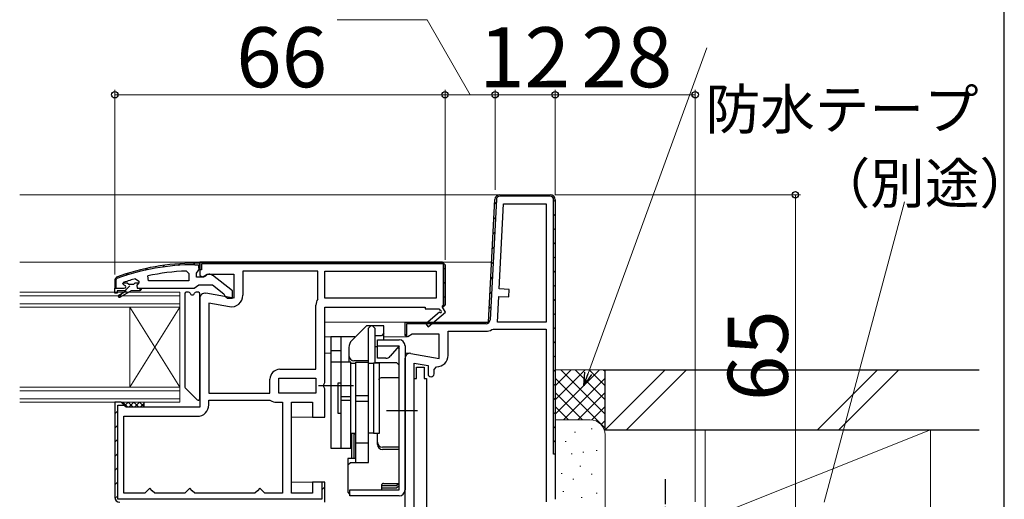
# Model space of a CAD drawing. Extents: x 0 to 1052, y 0 to 1583.
# Drawn here: x 853 to 1050, y 1087 to 1183 of the extents above; entities that cross this region are included whole.
import ezdxf

# ---------------------------------------------------------------- set-up
doc = ezdxf.new("R2010")
doc.units = 0
doc.linetypes.add('YCENTER_1', pattern=[13, 10, -1, 1, -1])
for name, color, linetype, lineweight in [('YKK_11', 7, 'CONTINUOUS', 30), ('YKK_12', 2, 'CONTINUOUS', 13), ('YKK_13', 4, 'CONTINUOUS', 30), ('YKK_D', 6, 'CONTINUOUS', 13), ('YSS_K', 3, 'CONTINUOUS', 13), ('YSS_KE', 3, 'CONTINUOUS', 30)]:
    doc.layers.add(name, color=color, linetype=linetype, lineweight=lineweight)
doc.layers.add('YKK_ZWAK', color=7, linetype='CONTINUOUS')
doc.styles.add('text-b', font='txt')

msp = doc.modelspace()

# ---------------------------------------------------------------- linework, layer by layer
at = {"layer": 'YKK_11', "linetype": 'ByBlock', "lineweight": 30, "ltscale": 0.5}
for p, q in [((949.19, 1148), (959.24, 1148)), ((959.24, 1147.7), (949.19, 1147.7)), ((946.9, 1122.5), (948.19, 1147.05)), ((948.49, 1147.04), (947.23, 1122.96)), ((959.94, 1096.1), (959.94, 1147)), ((960.24, 1147), (960.24, 1096.1)), ((889.24, 1134.5), (937.74, 1134.5)), ((889.24, 1133), (889.24, 1134.5)), ((937.94, 1134.2), (889.54, 1134.2)), ((889.54, 1134.2), (889.54, 1133)), ((937.74, 1134.5), (938.24, 1134)), ((937.94, 1126), (937.94, 1134.2)), ((938.24, 1134), (938.24, 1126)), ((889.54, 1133), (889.24, 1133)), ((938.24, 1126), (937.74, 1125.5)), ((937.74, 1125.8), (937.94, 1126)), ((937.74, 1125.5), (937.74, 1125.8)), ((930.24, 1119.88), (930.24, 1122.5)), ((930.24, 1122.5), (946.9, 1122.5)), ((946.43, 1122.2), (930.54, 1122.2)), ((930.54, 1122.2), (930.54, 1119.64)), ((930.54, 1119.64), (930.24, 1120.1)), ((873.54, 1106.5), (872.24, 1106.5)), ((872.24, 1106.5), (872.24, 1087.5)), ((872.84, 1087.1), (872.84, 1105.9)), ((872.84, 1105.9), (874.05, 1105.9)), ((874.04, 1106), (873.54, 1106.5)), ((874.05, 1105.9), (874.04, 1106)), ((960.24, 1096.1), (959.94, 1096.1)), ((914.24, 1090.5), (913.64, 1090.5)), ((913.64, 1090.5), (913.64, 1087.1)), ((914.24, 1086.5), (914.24, 1090.5)), ((913.64, 1087.1), (872.84, 1087.1))]:
    msp.add_line(p, q, dxfattribs=at)
at = {"layer": 'YKK_11', "linetype": 'ByBlock', "lineweight": -2, "ltscale": 0.5}
for p, q in [((949.19, 1148), (959.24, 1148)), ((946.9, 1122.5), (948.19, 1147.05)), ((949.06, 1129.18), (949.95, 1146.2)), ((949.95, 1146.2), (958.44, 1146.2)), ((958.44, 1146.2), (958.44, 1122.5)), ((960.24, 1147), (960.24, 1087.1)), ((889.24, 1134.3), (888.24, 1134.3)), ((888.24, 1134), (888.94, 1134)), ((888.94, 1134), (888.94, 1133.3)), ((937.74, 1134.5), (889.24, 1134.5)), ((889.24, 1134.5), (889.24, 1131.88)), ((889.24, 1133.26), (889.24, 1134.3)), ((889.24, 1133.3), (889.24, 1133.8)), ((938.24, 1134), (937.74, 1134.5)), ((938.24, 1126), (938.24, 1134)), ((872.57, 1131.55), (872.24, 1131.08)), ((878.97, 1130.8), (878.87, 1131.79)), ((886.52, 1132.76), (887.04, 1132.26)), ((887.04, 1132.26), (887.04, 1130.8)), ((888.54, 1132.3), (888.89, 1132.78)), ((888.54, 1131.5), (888.54, 1132.3)), ((889.94, 1131.5), (888.54, 1131.5)), ((888.89, 1132.78), (889.24, 1133.26)), ((888.94, 1133.3), (889.24, 1133.3)), ((889.24, 1131.88), (889.82, 1131.56)), ((889.82, 1131.56), (890.68, 1132.1)), ((890.34, 1131.7), (889.94, 1131.5)), ((890.68, 1132.1), (896.04, 1132.1)), ((895.74, 1128.78), (891.76, 1131.89)), ((896.04, 1132.1), (896.04, 1127.29)), ((912.84, 1132.7), (897.84, 1132.7)), ((897.84, 1132.7), (897.84, 1127.89)), ((912.84, 1127.3), (912.84, 1132.7)), ((914.24, 1132.7), (936.44, 1132.7)), ((914.24, 1127.3), (914.24, 1132.7)), ((936.44, 1132.7), (936.44, 1127.3)), ((872.24, 1131.08), (872.24, 1129.3)), ((872.54, 1131.08), (872.67, 1131.27)), ((872.54, 1129.3), (872.54, 1131.08)), ((873.84, 1130.21), (873.91, 1130.4)), ((873.84, 1130.2), (873.84, 1130.21)), ((874.14, 1129.9), (873.84, 1130.2)), ((873.91, 1130.4), (874.05, 1130.5)), ((873.91, 1130.4), (874.75, 1130.4)), ((874.75, 1130.4), (875.04, 1130.14)), ((875.04, 1130.14), (876.04, 1130.14)), ((876.04, 1130.14), (876.33, 1130.4)), ((876.33, 1130.4), (877.04, 1130.4)), ((876.41, 1131.22), (877.04, 1130.73)), ((877.04, 1130.38), (876.67, 1129.9)), ((876.67, 1129.9), (876.74, 1129.3)), ((877.04, 1130.73), (877.04, 1130.38)), ((877.04, 1130.4), (877.04, 1130.38)), ((887.04, 1130.8), (878.97, 1130.8)), ((888.09, 1129.3), (888.56, 1129.65)), ((888.56, 1129.65), (889.04, 1130)), ((889.04, 1130), (891.74, 1130)), ((891.74, 1130), (894.04, 1128.21)), ((872.24, 1128.3), (872.24, 1129.3)), ((872.24, 1129.3), (874.14, 1129.3)), ((872.24, 1129.3), (872.54, 1129.3)), ((872.74, 1128.3), (872.24, 1128.3)), ((874.54, 1128.8), (872.74, 1128.8)), ((872.74, 1128.8), (872.74, 1128.3)), ((873.07, 1127.95), (874.54, 1128.8)), ((875.54, 1128.8), (873.32, 1127.52)), ((877.24, 1128.8), (875.54, 1128.8)), ((876.74, 1129.3), (877.54, 1129.3)), ((877.54, 1129.1), (877.24, 1128.8)), ((877.54, 1129.3), (888.09, 1129.3)), ((877.54, 1129.3), (877.54, 1129.1)), ((896.04, 1127.29), (890.41, 1128.29)), ((894.04, 1128.21), (894.24, 1127.81)), ((894.24, 1127.81), (894.74, 1127.3)), ((895.74, 1127.3), (895.74, 1128.78)), ((948.71, 1122.5), (948.98, 1127.68)), ((948.98, 1127.68), (950.98, 1127.58)), ((951.05, 1129.08), (949.06, 1129.18)), ((950.98, 1127.58), (951.05, 1129.08)), ((889.24, 1127.3), (889.24, 1105.5)), ((891.04, 1126.35), (891.04, 1108.3)), ((895.14, 1125.62), (891.04, 1126.35)), ((894.74, 1127.3), (895.74, 1127.3)), ((912.44, 1113.1), (912.44, 1125.92)), ((912.79, 1127.14), (912.84, 1127.3)), ((936.44, 1127.3), (914.24, 1127.3)), ((914.24, 1110.43), (914.24, 1125.5)), ((914.24, 1125.5), (934.24, 1125.5)), ((934.24, 1125.5), (934.24, 1125.2)), ((937.74, 1125.5), (938.24, 1126)), ((938.32, 1124.5), (937.74, 1125.5)), ((934.24, 1125.2), (936.99, 1125.2)), ((937.1, 1124.52), (934.38, 1122.21)), ((934.9, 1121.6), (938.32, 1124.5)), ((936.99, 1125.2), (937.17, 1124.9)), ((930.24, 1120.1), (930.24, 1122.5)), ((930.24, 1122.5), (946.9, 1122.5)), ((934.38, 1122.21), (934.9, 1121.6)), ((958.44, 1122.5), (948.71, 1122.5)), ((930.82, 1119.56), (930.24, 1119.88)), ((931.68, 1120.1), (930.82, 1119.56)), ((937.04, 1120.1), (931.68, 1120.1)), ((937.04, 1115.29), (937.04, 1120.1)), ((938.84, 1115.89), (938.84, 1120.7)), ((938.84, 1120.7), (946.4, 1120.7)), ((947.59, 1121.03), (947.85, 1121.1)), ((947.85, 1121.1), (958.44, 1121.1)), ((958.44, 1121.1), (958.44, 1086.6)), ((931.41, 1116.29), (937.04, 1115.29)), ((930.24, 1074.4), (930.24, 1115.3)), ((932.04, 1074), (932.04, 1114.35)), ((932.04, 1114.35), (934.84, 1113.85)), ((934.84, 1113.85), (934.84, 1112.19)), ((905.24, 1113.1), (912.44, 1113.1)), ((936.04, 1113.09), (936.54, 1113.59)), ((936.04, 1112.19), (936.04, 1113.09)), ((903.24, 1108.3), (903.24, 1111.1)), ((905.04, 1111.3), (912.44, 1111.3)), ((905.04, 1108.3), (905.04, 1111.3)), ((912.44, 1111.3), (912.44, 1108.3)), ((914.05, 1110.04), (914.24, 1110.43)), ((914.05, 1109.57), (914.05, 1110.04)), ((891.04, 1108.3), (903.24, 1108.3)), ((912.44, 1108.3), (905.04, 1108.3)), ((914.24, 1109.18), (914.05, 1109.57)), ((914.24, 1103.5), (914.24, 1109.18)), ((873.54, 1106.5), (872.24, 1106.5)), ((872.24, 1106.5), (872.24, 1087.5)), ((874.04, 1106), (873.54, 1106.5)), ((874.54, 1105.5), (874.04, 1106)), ((891.04, 1106), (891.04, 1106.9)), ((891.04, 1106.9), (903.24, 1106.9)), ((903.24, 1106.9), (903.35, 1106.87)), ((904.57, 1106.5), (905.74, 1106.5)), ((905.74, 1106.5), (905.74, 1088.3)), ((907.54, 1088.3), (907.54, 1106.5)), ((907.54, 1106.5), (911.74, 1106.5)), ((911.74, 1106.5), (911.74, 1103.5)), ((889.24, 1105.5), (874.54, 1105.5)), ((874.04, 1088.3), (874.04, 1103.7)), ((874.04, 1103.7), (888.74, 1103.7)), ((911.74, 1103.5), (914.24, 1103.5)), ((914.24, 1090.5), (911.74, 1090.5)), ((911.74, 1090.5), (911.74, 1088.3)), ((914.24, 1086.5), (914.24, 1090.5)), ((878.24, 1088.3), (874.04, 1088.3)), ((878.74, 1088.8), (878.24, 1088.3)), ((879.24, 1089.3), (878.74, 1088.8)), ((879.74, 1088.8), (879.24, 1089.3)), ((880.24, 1088.3), (879.74, 1088.8)), ((886.24, 1088.3), (880.24, 1088.3)), ((886.74, 1088.8), (886.24, 1088.3)), ((887.24, 1089.3), (886.74, 1088.8)), ((887.74, 1088.8), (887.24, 1089.3)), ((888.24, 1088.3), (887.74, 1088.8)), ((900.24, 1088.3), (888.24, 1088.3)), ((900.74, 1088.8), (900.24, 1088.3)), ((901.24, 1089.3), (900.74, 1088.8)), ((901.74, 1088.8), (901.24, 1089.3)), ((902.24, 1088.3), (901.74, 1088.8)), ((905.74, 1088.3), (902.24, 1088.3)), ((911.74, 1088.3), (907.54, 1088.3))]:
    msp.add_line(p, q, dxfattribs=at)
at = {"layer": 'YKK_11', "linetype": 'Continuous', "lineweight": 13}
for p, q in [((949.71, 1147.7), (950.01, 1148)), ((952.54, 1147.7), (952.84, 1148)), ((955.37, 1147.7), (955.67, 1148)), ((958.2, 1147.7), (958.5, 1148)), ((948.14, 1146.13), (948.46, 1146.45)), ((959.94, 1146.62), (960.24, 1146.92)), ((947.99, 1143.15), (948.3, 1143.46)), ((959.94, 1143.79), (960.24, 1144.09)), ((959.94, 1140.96), (960.24, 1141.26)), ((947.83, 1140.16), (948.15, 1140.48)), ((947.67, 1137.18), (947.99, 1137.5)), ((959.94, 1138.13), (960.24, 1138.43)), ((959.94, 1135.3), (960.24, 1135.6)), ((890.96, 1134.2), (891.26, 1134.5)), ((893.78, 1134.2), (894.08, 1134.5)), ((896.61, 1134.2), (896.91, 1134.5)), ((899.44, 1134.2), (899.74, 1134.5)), ((902.27, 1134.2), (902.57, 1134.5)), ((905.1, 1134.2), (905.4, 1134.5)), ((907.93, 1134.2), (908.23, 1134.5)), ((910.76, 1134.2), (911.06, 1134.5)), ((913.58, 1134.2), (913.88, 1134.5)), ((916.41, 1134.2), (916.71, 1134.5)), ((919.24, 1134.2), (919.54, 1134.5)), ((922.07, 1134.2), (922.37, 1134.5)), ((924.9, 1134.2), (925.2, 1134.5)), ((927.73, 1134.2), (928.03, 1134.5)), ((930.55, 1134.2), (930.85, 1134.5)), ((933.38, 1134.2), (933.68, 1134.5)), ((936.21, 1134.2), (936.51, 1134.5)), ((937.94, 1133.1), (938.24, 1133.4)), ((947.52, 1134.19), (947.83, 1134.51)), ((947.36, 1131.21), (947.68, 1131.53)), ((959.94, 1132.47), (960.24, 1132.77)), ((937.94, 1130.27), (938.24, 1130.57)), ((959.94, 1129.65), (960.24, 1129.95)), ((937.94, 1127.45), (938.24, 1127.75)), ((947.2, 1128.22), (947.52, 1128.54)), ((947.05, 1125.24), (947.36, 1125.56)), ((959.94, 1126.82), (960.24, 1127.12)), ((959.94, 1123.99), (960.24, 1124.29)), ((932.7, 1122.2), (933, 1122.5)), ((935.52, 1122.2), (935.82, 1122.5)), ((938.35, 1122.2), (938.65, 1122.5)), ((941.18, 1122.2), (941.48, 1122.5)), ((944.01, 1122.2), (944.31, 1122.5)), ((930.32, 1119.83), (930.54, 1120.05)), ((959.94, 1121.16), (960.24, 1121.46)), ((959.94, 1118.33), (960.24, 1118.63)), ((959.94, 1115.5), (960.24, 1115.8)), ((959.94, 1112.68), (960.24, 1112.98)), ((959.94, 1109.85), (960.24, 1110.15)), ((873.97, 1105.9), (874.04, 1105.97)), ((959.94, 1107.02), (960.24, 1107.32)), ((872.24, 1104.17), (872.84, 1104.77)), ((959.94, 1104.19), (960.24, 1104.49)), ((872.24, 1101.34), (872.84, 1101.94)), ((959.94, 1101.36), (960.24, 1101.66)), ((872.24, 1098.51), (872.84, 1099.11)), ((959.94, 1098.53), (960.24, 1098.83)), ((872.24, 1095.69), (872.84, 1096.29)), ((872.24, 1092.86), (872.84, 1093.46)), ((872.24, 1090.03), (872.84, 1090.63)), ((913.64, 1089), (914.24, 1089.6)), ((872.28, 1087.24), (872.84, 1087.8))]:
    msp.add_line(p, q, dxfattribs=at)
at = {"layer": 'YKK_11', "linetype": 'Continuous', "lineweight": -2}
for p, q in [((881.82, 1133.55), (882.17, 1133.9)), ((884.99, 1133.89), (885.31, 1134.21)), ((887.93, 1134), (888.23, 1134.3)), ((874.5, 1131.89), (874.96, 1132.35)), ((878.37, 1132.93), (878.76, 1133.32)), ((872.24, 1129.63), (872.54, 1129.93)), ((874.25, 1128.8), (875.24, 1129.8)), ((873.01, 1127.57), (873.84, 1128.4)), ((877.07, 1128.8), (877.54, 1129.27))]:
    msp.add_line(p, q, dxfattribs=at)
at = {"layer": 'YKK_11', "linetype": 'ByBlock', "lineweight": 30, "ltscale": 0.5}
for centre, radius, start, end in [((949.19, 1147), 1, 90, 177), ((949.19, 1147), 0.7, 90, 177), ((959.24, 1147), 1, 0, 90), ((959.24, 1147), 0.7, 0, 90), ((946.43, 1123), 0.8, 270, 357), ((873.24, 1087.5), 1, 180, 270)]:
    msp.add_arc(centre, radius, start, end, dxfattribs=at)
at = {"layer": 'YKK_11', "linetype": 'ByBlock', "lineweight": -2, "ltscale": 0.5}
for centre, radius, start, end in [((949.19, 1147), 1, 90, 177), ((959.24, 1147), 1, 0, 90), ((888.24, 1088.3), 46, 90, 109.917), ((888.24, 1088.3), 45.7, 90, 109.917), ((888.6, 1085.39), 47.41, 92.5215, 101.8508), ((891.14, 1131.1), 1, 51.9133, 143.1301), ((888.19, 1088.3), 44.5, 105.3529, 108.5338), ((874.14, 1129.6), 0.3, 270, 90), ((873.19, 1127.74), 0.25, 120, 300.0001), ((890.24, 1127.3), 1, 80, 180), ((895.54, 1127.89), 2.3, 260, 360), ((914.74, 1125.92), 2.3, 147.7958, 180), ((937.29, 1124.68), 0.25, 220.357, 120), ((946.4, 1123), 2.3, 270, 301.0027), ((931.24, 1115.3), 1, 80, 180), ((936.54, 1115.89), 2.3, 270, 360), ((905.24, 1111.1), 2, 90, 180), ((935.44, 1112.19), 0.6, 180, 0), ((888.74, 1106), 2.3, 270, 360), ((904.57, 1108.7), 2.2, 236.4427, 270), ((873.24, 1087.5), 1, 180, 270)]:
    msp.add_arc(centre, radius, start, end, dxfattribs=at)
at = {"layer": 'YKK_12'}
for p, q in [((853.24, 1148), (949.19, 1148)), ((853.24, 1134.5), (947.53, 1134.5)), ((853.24, 1128.5), (885.24, 1128.5)), ((885.24, 1127.8), (853.24, 1127.8)), ((885.24, 1128.5), (885.24, 1125.5)), ((853.24, 1126.2), (885.24, 1126.2)), ((885.24, 1125.5), (853.24, 1125.5)), ((875.24, 1125.5), (875.24, 1109.5)), ((885.24, 1125.5), (875.24, 1109.5)), ((885.24, 1109.5), (875.24, 1125.5)), ((885.24, 1125.5), (885.24, 1109.5)), ((930.74, 1122.5), (914.24, 1122.5)), ((916.24, 1122.5), (930.74, 1122.5)), ((915.44, 1119.6), (914.24, 1119.6)), ((930.74, 1119.6), (926.04, 1119.6)), ((915.44, 1116.3), (914.24, 1116.3)), ((931.2, 1116.3), (930.24, 1116.3)), ((853.24, 1109.5), (885.24, 1109.5)), ((885.24, 1108.8), (853.24, 1108.8)), ((885.24, 1109.5), (885.24, 1106.5)), ((853.24, 1107.2), (885.24, 1107.2)), ((885.24, 1106.5), (853.24, 1106.5)), ((912.24, 1103.5), (907.54, 1103.5)), ((912.24, 1090.5), (907.54, 1090.5))]:
    msp.add_line(p, q, dxfattribs=at)
at = {"layer": 'YKK_13'}
for p, q in [((886.24, 1128.2), (886.24, 1109.63)), ((887, 1128.5), (886.54, 1128.5)), ((888.94, 1128.5), (888.48, 1128.5)), ((889.24, 1107.23), (889.24, 1128.2)), ((886.33, 1109.41), (888.73, 1107.01)), ((878.04, 1106.5), (878.04, 1105.5))]:
    msp.add_line(p, q, dxfattribs=at)
at = {"layer": 'YKK_13', "linetype": 'ByBlock', "lineweight": -2}
for p, q in [((922.54, 1121.8), (919.63, 1118.89)), ((926.04, 1121.8), (922.54, 1121.8)), ((922.94, 1121.3), (923.44, 1121.8)), ((923.74, 1121.8), (924.24, 1121.3)), ((926.04, 1119), (926.04, 1121.8)), ((915.44, 1119.6), (915.44, 1097.3)), ((920.24, 1119.6), (915.44, 1119.6)), ((917.44, 1119.6), (917.44, 1097.3)), ((920.24, 1119.5), (920.24, 1119.6)), ((922.94, 1114.5), (922.94, 1121.3)), ((924.24, 1121.3), (924.24, 1114.43)), ((925.54, 1119.8), (924.24, 1119.8)), ((926.04, 1120.3), (925.54, 1119.8)), ((924.74, 1117.6), (924.24, 1117.6)), ((924.74, 1115.3), (924.74, 1119)), ((924.74, 1119), (929.04, 1119)), ((924.74, 1117.8), (929.04, 1117.8)), ((929.04, 1117.8), (927.3, 1115.73)), ((929.04, 1089), (929.04, 1117.8)), ((930.24, 1117.8), (930.24, 1089)), ((917.44, 1116.8), (915.44, 1116.8)), ((919.04, 1117.47), (919.04, 1114.5)), ((928.81, 1117.52), (929.04, 1117.1)), ((919.44, 1114.5), (915.44, 1114.5)), ((919.44, 1097.3), (919.44, 1114.5)), ((919.44, 1114.3), (920.44, 1114.3)), ((922.94, 1114.8), (920.04, 1114.8)), ((920.44, 1094.48), (920.44, 1114.5)), ((920.44, 1114.5), (922.94, 1114.5)), ((922.94, 1094.48), (922.94, 1114.5)), ((922.94, 1114.3), (923.94, 1114.3)), ((923.94, 1114.3), (923.94, 1100.3)), ((925.14, 1114.3), (923.94, 1114.3)), ((924.24, 1114.43), (928.54, 1114.43)), ((926.38, 1115.3), (924.74, 1115.3)), ((925.14, 1100.3), (925.14, 1114.3)), ((928.54, 1114.43), (929.04, 1113.93)), ((919.94, 1109.8), (912.94, 1109.8)), ((917.44, 1110.3), (916.84, 1110.3)), ((916.84, 1110.3), (916.84, 1104.3)), ((929.04, 1111.42), (925.74, 1111.42)), ((920.44, 1107.87), (922.94, 1107.87)), ((917.44, 1107.69), (919.44, 1107.69)), ((917.44, 1106.91), (919.44, 1106.91)), ((920.44, 1106.73), (922.94, 1106.73)), ((916.84, 1104.3), (917.44, 1104.3)), ((932.74, 1104.8), (926.54, 1104.8)), ((919.44, 1100.3), (920.44, 1100.3)), ((919.64, 1095.23), (919.64, 1100.3)), ((920.44, 1100.16), (920.04, 1100.16)), ((920.04, 1100.16), (920.04, 1095.23)), ((923.94, 1100.3), (922.94, 1100.3)), ((923.94, 1100.3), (925.14, 1100.3)), ((924.74, 1098.07), (924.74, 1100.3)), ((922.94, 1098.3), (920.44, 1098.3)), ((915.44, 1097.3), (919.44, 1097.3)), ((929.04, 1097.51), (925.74, 1097.51)), ((929.04, 1097.07), (925.74, 1097.07)), ((920.44, 1095.23), (918.84, 1095.23)), ((918.84, 1095.23), (918.84, 1088.56)), ((918.84, 1093.98), (919.34, 1094.48)), ((919.34, 1094.48), (922.94, 1094.48)), ((925.91, 1090.26), (929.04, 1090.26)), ((929.04, 1090.26), (928.54, 1089.8)), ((918.84, 1088.56), (919.24, 1088.07)), ((919.24, 1087.8), (919.24, 1089)), ((919.24, 1089), (929.04, 1089)), ((925.54, 1089.89), (925.54, 1089)), ((928.54, 1089.8), (925.54, 1089.8)), ((925.64, 1089.3), (925.54, 1089.31)), ((928.54, 1089.3), (925.64, 1089.3)), ((929.04, 1089.8), (928.54, 1089.3)), ((929.04, 1087.8), (919.24, 1087.8))]:
    msp.add_line(p, q, dxfattribs=at)
at = {"layer": 'YKK_13', "linetype": 'ByBlock', "lineweight": -2, "ltscale": 0.5}
for p, q in [((932.54, 1111.25), (932.54, 1113.5)), ((932.54, 1113.5), (934.04, 1113.5)), ((934.04, 1113.5), (934.04, 1111.25)), ((932.04, 1076.75), (932.04, 1111.25)), ((932.04, 1111.25), (932.54, 1111.25)), ((934.04, 1111.25), (934.54, 1111.25)), ((934.54, 1111.25), (934.54, 1076.75))]:
    msp.add_line(p, q, dxfattribs=at)
at = {"layer": 'YKK_13', "linetype": 'Continuous'}
for p, q in [((873.82, 1106.5), (873.76, 1106.45)), ((874.82, 1105.5), (873.82, 1106.5)), ((874.94, 1106.5), (874.14, 1105.7)), ((875.94, 1105.5), (874.94, 1106.5)), ((876.06, 1106.5), (875.06, 1105.5)), ((877.06, 1105.5), (876.06, 1106.5)), ((877.18, 1106.5), (876.18, 1105.5)), ((878.04, 1105.64), (877.18, 1106.5)), ((878.04, 1106.24), (877.31, 1105.5))]:
    msp.add_line(p, q, dxfattribs=at)
at = {"layer": 'YKK_13', "linetype": 'YCENTER_1', "ltscale": 0.5}
msp.add_line((982.24, 1091.1), (982.24, 1056.1), dxfattribs=at)
at = {"layer": 'YKK_13'}
for centre, radius, start, end in [((886.54, 1128.2), 0.3, 90, 180), ((887, 1128.2), 0.3, 22.0243, 90), ((887.74, 1128.5), 0.5, 202.0243, 337.9757), ((888.48, 1128.2), 0.3, 90, 157.9757), ((888.94, 1128.2), 0.3, 0, 90), ((886.54, 1109.63), 0.3, 180, 225), ((888.94, 1107.23), 0.3, 225, 0)]:
    msp.add_arc(centre, radius, start, end, dxfattribs=at)
at = {"layer": 'YKK_13', "linetype": 'ByBlock', "lineweight": -2}
for centre, radius, start, end in [((921.04, 1117.47), 2, 135, 180), ((929.04, 1117.8), 1.2, 0, 90), ((920.04, 1115.8), 1, 180, 270), ((926.38, 1116.5), 1.2, 270, 320), ((925.74, 1110.42), 1, 90, 143.1301), ((920.04, 1101.1), 1, 233.1301, 246.4218), ((925.74, 1098.51), 1, 180, 270), ((925.74, 1098.07), 1, 180, 270), ((929.04, 1089), 1.2, 270, 0)]:
    msp.add_arc(centre, radius, start, end, dxfattribs=at)
msp.add_open_spline([(925.91, 1090.26), (925.9, 1090.26), (925.88, 1090.26), (925.82, 1090.25), (925.76, 1090.22), (925.69, 1090.18), (925.62, 1090.11), (925.57, 1090.03), (925.55, 1089.95), (925.54, 1089.89), (925.54, 1089.87), (925.54, 1089.87)], degree=3, knots=[0, 0, 0, 0, 0.102038, 0.212699, 0.329299, 0.455838, 0.597284, 0.737509, 0.868587, 0.990644, 1, 1, 1, 1], dxfattribs=at)
at = {"layer": 'YKK_D'}
for p, q in [((934.68, 1183), (916.68, 1183)), ((943.24, 1168), (934.68, 1183)), ((966.83, 1112.26), (990.54, 1177.4)), ((872.24, 1132.08), (872.24, 1169)), ((938.24, 1135), (938.24, 1169)), ((938.24, 1135), (938.24, 1169)), ((948.24, 1149), (948.24, 1169)), ((948.24, 1149), (948.24, 1169)), ((960.24, 1148), (960.24, 1169)), ((960.24, 1148), (960.24, 1169)), ((988.24, 1086.6), (988.24, 1169)), ((938.24, 1168), (872.24, 1168)), ((948.24, 1168), (938.24, 1168)), ((960.24, 1168), (948.24, 1168)), ((988.24, 1168), (960.24, 1168)), ((960.24, 1148), (1009.24, 1148)), ((1008.24, 1148), (1008.24, 1083)), ((1013.97, 1086.56), (1030.05, 1146.58))]:
    msp.add_line(p, q, dxfattribs=at)
at = {"layer": 'YKK_D', "linetype": 'ByBlock', "lineweight": -2}
for p, q in [((965.96, 1109.87), (966.19, 1112.5)), ((965.96, 1109.87), (966.83, 1112.26)), ((967.48, 1112.03), (965.96, 1109.87))]:
    msp.add_line(p, q, dxfattribs=at)
for centre, radius in [((872.24, 1168), 0.637), ((938.24, 1168), 0.637), ((938.24, 1168), 0.637), ((948.24, 1168), 0.637), ((948.24, 1168), 0.637), ((960.24, 1168), 0.637), ((960.24, 1168), 0.637), ((988.24, 1168), 0.637), ((1008.24, 1148), 0.638)]:
    msp.add_circle(centre, radius, dxfattribs=at)
at = {"layer": 'YKK_ZWAK'}
msp.add_line((1050, 0), (1050, 1530), dxfattribs=at)
at = {"layer": 'YSS_K', "ltscale": 1.5}
for p, q in [((960.24, 1104.14), (969.1, 1113)), ((960.24, 1106.97), (966.27, 1113)), ((960.24, 1109.8), (963.44, 1113)), ((970.24, 1113), (960.24, 1113)), ((961.38, 1113), (970.24, 1104.14)), ((964.21, 1113), (970.24, 1106.97)), ((967.04, 1113), (970.24, 1109.8)), ((969.87, 1113), (970.24, 1112.63)), ((960.24, 1111.31), (970.24, 1101.31)), ((961.93, 1103), (970.24, 1111.31)), ((960.24, 1108.49), (965.73, 1103)), ((964.76, 1103), (970.24, 1108.49)), ((960.24, 1105.66), (962.9, 1103)), ((967.57, 1102.98), (970.24, 1105.66)), ((967.24, 1103), (960.24, 1103)), ((969.45, 1102.03), (970.24, 1102.83)), ((964.1, 1100.51), (964.3, 1100.51)), ((967.44, 1101.17), (967.64, 1101.17)), ((970.24, 1085), (970.24, 1100)), ((1035.24, 1101), (990.24, 1083)), ((1035.24, 1101), (990.24, 1101)), ((990.24, 1101), (990.24, 1083)), ((1035.24, 1083), (1035.24, 1101)), ((962.24, 1098.68), (962.44, 1098.68)), ((963.43, 1096.17), (963.63, 1096.17)), ((965.77, 1096.5), (965.97, 1096.5)), ((968.44, 1096.83), (968.64, 1096.83)), ((961.46, 1092.25), (961.66, 1092.25)), ((965.17, 1093.71), (965.37, 1093.71)), ((967.44, 1092.16), (967.64, 1092.16)), ((963.77, 1091.16), (963.97, 1091.16)), ((961.76, 1088.65), (961.96, 1088.65)), ((968.44, 1088.32), (968.64, 1088.32)), ((965.43, 1087.49), (965.63, 1087.49))]:
    msp.add_line(p, q, dxfattribs=at)
at = {"layer": 'YSS_K', "linetype": 'Continuous'}
for p, q in [((970.24, 1101), (982.24, 1113)), ((974.48, 1101), (986.48, 1113)), ((1012.67, 1101), (1024.67, 1113)), ((1016.91, 1101), (1028.91, 1113))]:
    msp.add_line(p, q, dxfattribs=at)
at = {"layer": 'YSS_K'}
msp.add_line((1045, 1101), (970.24, 1101), dxfattribs=at)
at = {"layer": 'YSS_K', "ltscale": 1.5}
msp.add_arc((967.24, 1100), 3, 0, 90, dxfattribs=at)
at = {"layer": 'YSS_KE'}
for p, q in [((970.24, 1101), (970.24, 1113)), ((970.24, 1113), (1045, 1113)), ((970.24, 1101), (1045, 1101))]:
    msp.add_line(p, q, dxfattribs=at)

# ---------------------------------------------------------------- texts
at = {"layer": 'YKK_D', "style": 'text-b'}
for s, height, p in [('66', 12, (896.51, 1169.5)), ('12', 12, (945.04, 1169.5)), ('28', 12, (965.48, 1169.5)), ('防水テープ', 8, (990.3, 1161.1)), ('（別途）', 8, (1012.3, 1146.27))]:
    msp.add_text(s, height=height, dxfattribs=at).set_placement(p)
msp.add_text('65', height=12, rotation=90, dxfattribs=at).set_placement((1006.74, 1106.74))

doc.saveas('drawing.dxf')
